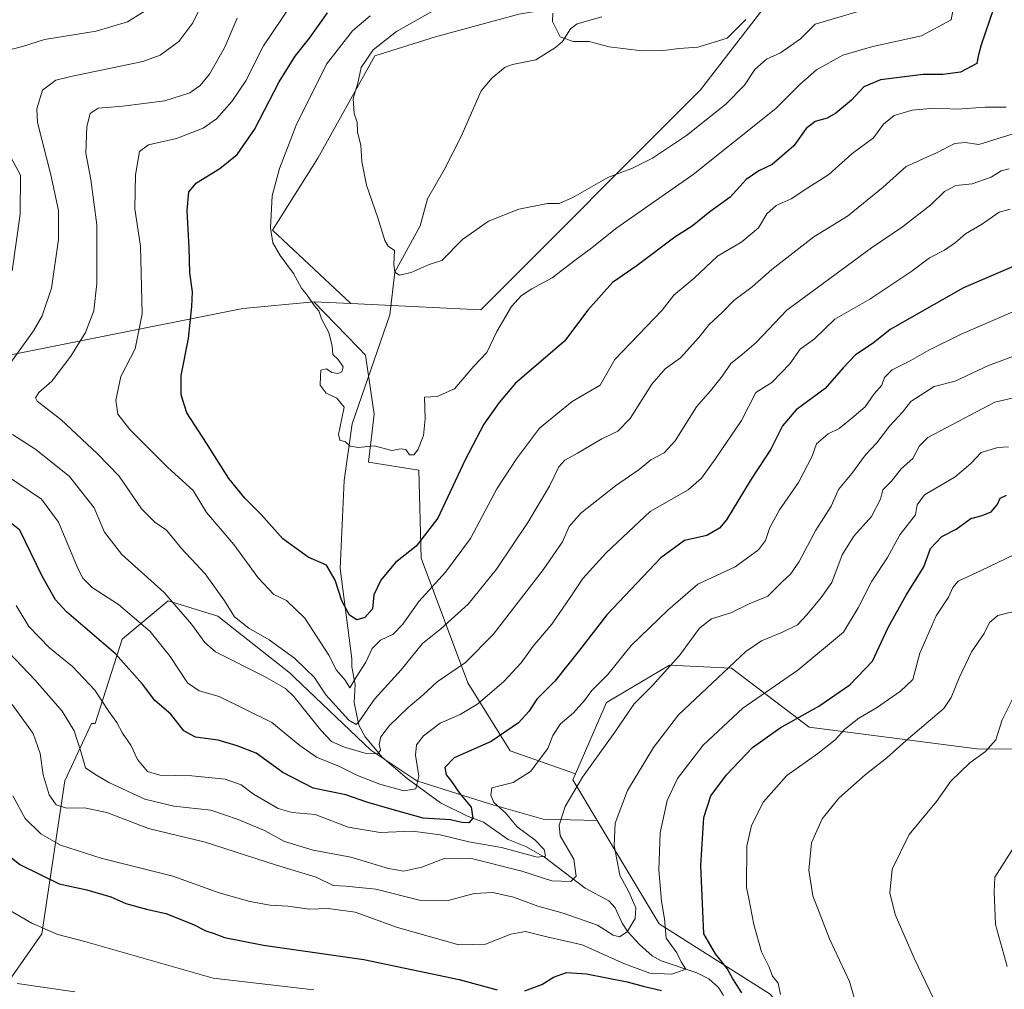
# Model space of a CAD drawing. Units: metres. Extents: x 651896 to 655386, y 4725473 to 4727862.
# Drawn here: x 654955 to 655218, y 4726050 to 4726309 of the extents above; entities that cross this region are included whole.
import ezdxf

# ---------------------------------------------------------------- set-up
doc = ezdxf.new("R2010")
doc.units = ezdxf.units.M
doc.header["$MEASUREMENT"] = 0
for name, color, linetype, lineweight in [('Arbolado forestal CxS', 92, 'Continuous', 0), ('Corriente natural lineal', 142, 'Continuous', 13), ('Curva de nivel maestra', 30, 'Continuous', 30), ('Curva de nivel normal', 30, 'Continuous', 0), ('Matorral CxS', 135, 'Continuous', 0)]:
    doc.layers.add(name, color=color, linetype=linetype, lineweight=lineweight)

msp = doc.modelspace()

# ---------------------------------------------------------------- linework, layer by layer
at = {"layer": 'Arbolado forestal CxS', "color": 92, "linetype": 'Continuous', "lineweight": 0, "extrusion": (0.2627215257540434, -0.01254485147180318, 0.964790146408543), "elevation": 113664.6465148454, "flags": 128}
msp.add_lwpolyline([(4752096.447922009, -413533.2417457516), (4752096.447922009, -413543.4599466518)], dxfattribs=at)
at = {"layer": 'Arbolado forestal CxS', "color": 92, "linetype": 'Continuous', "lineweight": 0}
for points in [[(655043.2675000001, 4726232.7511, 891.9740000000021), (655077.9826999997, 4726231.091700001, 891.925000000003), (655136.6551000001, 4726289.788100001, 886.136599999998), (655156.8866999998, 4726316.100500001, 883.5601000000024), (655158.5356999999, 4726318.0143, 883.5188999999956), (655172.2100999998, 4726333.8861, 883.7709999999934), (655181.1913000002, 4726331.517100001, 885.6861999999965)], [(655223.0762999998, 4726113.7499, 966.4811000000045), (655210.3542999999, 4726113.861099999, 963.7277000000032), (655165.6501000002, 4726119.693299999, 950.3813999999984), (655144.9133000001, 4726135.452299999, 939.0302999999985), (655128.3690999999, 4726136.238500001, 933.356899999999), (655111.5016999999, 4726126.210700001, 930.2456999999995), (655103.2544999998, 4726107.1963, 932.8215999999958), (655085.8192999996, 4726113.383300001, 925.5923999999941), (655074.4937000005, 4726131.4791, 915.7425999999978), (655062.0913000006, 4726164.7959, 900.073900000003), (655061.4105000002, 4726188.2885, 895.1144000000058), (655048.0037000002, 4726190.436699999, 895.1977999999945), (655049.5409000004, 4726203.191500001, 894.3790000000008), (655047.1760999998, 4726219.009099999, 893.6919000000053), (655045.1902999999, 4726221.0601, 893.6597999999941), (655033.4203000005, 4726233.2213, 894.6616000000067), (655043.2675000001, 4726232.7511, 891.9740000000021), (655077.9826999997, 4726231.091700001, 891.925000000003), (655136.6551000001, 4726289.788100001, 886.136599999998), (655156.8866999998, 4726316.100500001, 883.5601000000024)], [(655033.4203000005, 4726233.2213, 894.6616000000067), (655045.1902999999, 4726221.0601, 893.6597999999941), (655047.1760999998, 4726219.009099999, 893.6919000000053), (655049.5409000004, 4726203.191500001, 894.3790000000008), (655048.0037000002, 4726190.436699999, 895.1977999999945), (655061.4105000002, 4726188.2885, 895.1144000000058), (655062.0913000006, 4726164.7959, 900.073900000003), (655074.4937000005, 4726131.4791, 915.7425999999978), (655085.8192999996, 4726113.383300001, 925.5923999999941), (655103.2544999998, 4726107.1963, 932.8215999999958)], [(655350.8086999999, 4726021.1743, 987.1116999999941), (655318.1215000004, 4726035.046900001, 984.8390999999974), (655284.5268999999, 4726076.002699999, 980.1024000000034), (655283.0000999998, 4726084.854699999, 978.7348000000056), (655304.2642999999, 4726084.033299999, 979.388699999996), (655336.9373000005, 4726067.1931, 981.3524999999937), (655346.8383, 4726068.1843, 980.138300000006), (655344.8585000001, 4726077.099099999, 978.546100000007), (655317.1359000001, 4726103.842900001, 974.1897999999929), (655311.5913000006, 4726128.9057, 967.4578000000038), (655301.6624999996, 4726142.594500001, 964.119000000006), (655269.6113, 4726147.426899999, 963.4146999999939), (655259.7115000002, 4726160.3037, 959.3187999999938), (655229.0173000004, 4726159.313100001, 957.172000000006), (655228.0268999999, 4726141.4845, 962.0893000000069), (655229.0166999997, 4726126.626499999, 965.5369000000064), (655223.0762999998, 4726113.7499, 966.4811000000045), (655210.3542999999, 4726113.861099999, 963.7277000000032), (655165.6501000002, 4726119.693299999, 950.3813999999984), (655144.9133000001, 4726135.452299999, 939.0302999999985), (655128.3690999999, 4726136.238500001, 933.356899999999), (655111.5016999999, 4726126.210700001, 930.2456999999995), (655103.2544999998, 4726107.1963, 932.8215999999958)], [(654948.5062999995, 4726047.083900001, 959.6413999999932), (654960.7666999997, 4726064.4595, 955.0418999999965), (654966.8973000003, 4726105.345699999, 938.3675999999978), (654971.6278999997, 4726115.4857, 935.3776999999973), (654974.0499, 4726120.6775, 933.2785000000005), (654975.0719, 4726120.677300001, 932.7810000000027), (654982.2232999997, 4726143.164100001, 923.1956000000064), (654994.4845000004, 4726153.3859, 915.6876000000049), (655007.7654999997, 4726149.296700001, 911.9962999999989), (655027.1775000002, 4726133.9647, 912.6646999999939), (655028.1995000001, 4726132.942700001, 912.8818000000028), (655048.6331000002, 4726113.521700001, 914.0602999999975), (655060.8931, 4726105.344699999, 918.796100000007), (655080.3051000005, 4726099.2117, 927.3631000000023), (655094.6080999998, 4726095.122500001, 932.3610999999946), (655109.0603, 4726094.761299999, 937.2418999999937), (655125.5509000003, 4726067.195699999, 942.5219999999972), (655155.2537000002, 4726048.375499999, 953.170299999998)], [(655109.0603, 4726094.761299999, 937.2418999999937), (655094.6080999998, 4726095.122500001, 932.3610999999946), (655080.3051000005, 4726099.2117, 927.3631000000023), (655060.8931, 4726105.344699999, 918.796100000007), (655048.6331000002, 4726113.521700001, 914.0602999999975), (655028.1995000001, 4726132.942700001, 912.8818000000028), (655027.1775000002, 4726133.9647, 912.6646999999939), (655007.7654999997, 4726149.296700001, 911.9962999999989), (654994.4845000004, 4726153.3859, 915.6876000000049), (654982.2232999997, 4726143.164100001, 923.1956000000064), (654975.0719, 4726120.677300001, 932.7810000000027), (654974.0499, 4726120.6775, 933.2785000000005), (654971.6278999997, 4726115.4857, 935.3776999999973), (654966.8973000003, 4726105.345699999, 938.3675999999978), (654960.7666999997, 4726064.4595, 955.0418999999965), (654948.5062999995, 4726047.083900001, 959.6413999999932)], [(655109.0603, 4726094.761299999, 937.2418999999937), (655125.5509000003, 4726067.195699999, 942.5219999999972), (655155.2537000002, 4726048.375499999, 953.170299999998), (655184.6703000005, 4726013.3377, 967.0791000000027), (655198.8170999996, 4726005.7827, 969.5679999999993), (655199.8069000002, 4725990.924900001, 968.5583999999944), (655202.7774999999, 4725971.1141, 967.5771999999997), (655218.6183000002, 4725960.2181, 971.8662000000041), (655224.0790999997, 4725947.133300001, 972.2252000000008), (655232.4791000001, 4725934.464500001, 973.4147999999988), (655256.2423, 4725941.3979, 975.3653999999952), (655297.8265000005, 4725938.4255, 981.0417000000016), (655342.3805000001, 4725917.624500001, 987.3133999999991), (655353.3272000002, 4725909.004799999, 989.2761000000029)]]:
    msp.add_polyline3d(points, dxfattribs=at)
at = {"layer": 'Corriente natural lineal', "color": 142, "linetype": 'Continuous', "lineweight": 13}
msp.add_polyline3d([(655142.7265999997, 4726048.036800001, 947.5335999999952), (655141.3927999996, 4726050.205800001, 947.6677999999956), (655138.8125, 4726052.486600001, 946.8714000000037), (655135.6273999996, 4726054.118899999, 946.2373999999982), (655126.1235999997, 4726057.3203, 942.9020000000019), (655123.7516999999, 4726058.5922, 941.9854999999952), (655120.2947000006, 4726061.624500001, 940.4728999999934), (655117.1818000004, 4726065.0601, 938.2734000000056), (655115.7127, 4726067.3004, 937.7079999999987), (655113.8339999998, 4726071.4213, 936.5688999999984), (655112.1163999997, 4726073.3399, 935.7596000000049), (655105.8459999999, 4726076.667300001, 934.8641000000061), (655095, 4726085, 930.7825000000012), (655090.1438999996, 4726087.7358, 928.6747999999935), (655085.2906, 4726089.703400001, 928.079700000002), (655078.6935999999, 4726094.270500001, 925.4841000000015), (655074.4187000003, 4726095.8972, 924.2367999999988), (655067.1924999999, 4726099.493799999, 921.5764000000055), (655058.3097999999, 4726105.955600001, 917.7087999999932), (655051.6287000002, 4726111.647299999, 915.0109999999986), (655047.0760000005, 4726117.0373, 911.9005000000034), (655045.3744999999, 4726120.155200001, 910.5046000000002), (655044.1826999999, 4726126.2137, 907.0785000000034), (655044.4327999996, 4726131.015500001, 905.1502999999939), (655043.5341999996, 4726135.801700001, 903.4299000000028), (655043.5171999997, 4726137.898200001, 902.6650999999983), (655040.4310999997, 4726161.987400001, 898.6034999999974), (655041.4894000003, 4726185.535300001, 895.4517000000051), (655043.6061000006, 4726200.616599999, 894.6374000000069), (655053.6602999996, 4726229.720799999, 890.5669999999956), (655055.0099999999, 4726241.109999999, 889.9765999999945), (655061.7729000002, 4726253.485900001, 888.675000000003), (655063.7295000004, 4726260.6976, 888.2565999999933), (655068.1681000004, 4726268.402000001, 887.465400000001), (655072.6007000003, 4726277.169199999, 886.840400000001), (655078.0811999999, 4726289.5493, 886.2719999999972), (655080.9694999997, 4726293.041099999, 885.9982000000019), (655084.5003000004, 4726295.8487, 885.7320000000036), (655086.4770999998, 4726296.606899999, 885.5611999999965), (655092.6919, 4726297.809599999, 885.3353999999963), (655097.9049000005, 4726301.064099999, 885.0127999999969), (655099.7898000004, 4726302.732000001, 884.8206999999967), (655101.9188999999, 4726306.116000001, 884.5708000000013), (655103.7026000004, 4726307.387499999, 884.4337999999989), (655110.2637999998, 4726309.2586, 884.2059000000008)], dxfattribs=at)
at = {"layer": 'Curva de nivel maestra', "color": 30, "linetype": 'Continuous', "lineweight": 30, "flags": 128}
for points, elevation in [([(655214.8300000001, 4726311.460100001), (655211.5199999996, 4726301.8301), (655210.75, 4726298.7601), (655210.3700000001, 4726296.800100001), (655206.0599999997, 4726294.520099999), (655201.3099999997, 4726293.880100001), (655196.0199999996, 4726293.9001), (655184.6500000004, 4726292.4901), (655180.2000000002, 4726290.5701), (655176.9000000004, 4726287.0001), (655172.7800000003, 4726283.530099999), (655170.4500000002, 4726282.200099999), (655167.2400000002, 4726281.370100001), (655164.8200000003, 4726279.520099999), (655161.5700000003, 4726274.850099999), (655155.7199999997, 4726269.860099999), (655152.1500000004, 4726268.1501), (655148.7999999998, 4726265.870100001), (655144.5800000001, 4726261.190099999), (655139.1399999997, 4726257.2401), (655134.3899999997, 4726253.4001), (655129.7800000003, 4726250.4301), (655119.7000000002, 4726242.920100001), (655113.1600000003, 4726238.3301), (655106.5199999996, 4726231.0001), (655100.29, 4726222.720100001), (655093.4000000004, 4726216.7301), (655087.2300000006, 4726211.4801), (655082.8899999997, 4726206.3301), (655078.8099999997, 4726200.5601), (655073.8300000001, 4726190.9901), (655066.4600000001, 4726175.450099999), (655060.7199999997, 4726167.960100001), (655055.2300000006, 4726163.600099999), (655051.25, 4726158.920100001), (655049.4199999999, 4726155.020099999), (655049.0300000003, 4726151.280099999), (655047.0099999999, 4726148.920100001), (655044.9100000003, 4726148.290100001), (655042.9100000003, 4726149.540100001), (655040.8399999999, 4726153.380100001), (655039.1100000005, 4726158.890100001), (655036.7800000003, 4726162.870100001), (655031.8799999999, 4726165.0601), (655025.1399999997, 4726169.960100001), (655019.3099999997, 4726176.4301), (655014.9400000004, 4726180.7601), (655010.7400000002, 4726186.0001), (655004.7599999999, 4726195.440099999), (654999.5300000003, 4726203.600099999), (654998.0099999999, 4726208.340100001), (654997.9800000006, 4726213.530099999), (654999.9600000001, 4726223.4001), (655000.8700000001, 4726231.970100001), (655000.9800000006, 4726235.9001), (655000.2599999999, 4726240.9801), (655000.1399999997, 4726247.6501), (654999.6299999999, 4726257.5801), (655000, 4726262.5701), (655002.0999999996, 4726264.950099999), (655008.3300000001, 4726268.780099999), (655012.9199999999, 4726272.540100001), (655017.5700000003, 4726279.1801), (655024.1399999997, 4726291.920100001), (655028.3799999999, 4726298.800100001), (655032.2199999997, 4726303.610099999), (655037.0899999999, 4726310.390100001)], 900), ([(655222.9900000002, 4726243.9101), (655206.8399999999, 4726236.950099999), (655187.2400000002, 4726225.8201), (655182.6900000004, 4726222.200099999), (655178.0300000003, 4726219.030099999), (655174.6900000004, 4726215.600099999), (655169.9100000003, 4726210.0801), (655162.1799999997, 4726204.4001), (655158.5, 4726200.0701), (655155.4000000004, 4726193.890100001), (655150.1500000004, 4726185.8301), (655143.5199999996, 4726175.0001), (655141.7300000006, 4726172.8301), (655138.3399999999, 4726170.8201), (655132.3099999997, 4726169.4901), (655126.0099999999, 4726164.8301), (655111.5800000001, 4726149.630100001), (655104.2999999998, 4726140.210100001), (655097.7300000006, 4726131.950099999), (655092.9500000002, 4726127.100099999), (655090.8099999997, 4726123.8201), (655088.0199999996, 4726120.800100001), (655080.7000000002, 4726115.860099999), (655070.8600000005, 4726111.440099999), (655068.3499999996, 4726108.9301), (655068.6900000004, 4726106.9001), (655069.9699999997, 4726105.390100001), (655072.2800000003, 4726102.030099999), (655075.3799999999, 4726098.290100001), (655075.8099999997, 4726095.340100001), (655074.7400000002, 4726094.110099999), (655072.9000000004, 4726094.170100001), (655069.9000000004, 4726094.940099999), (655062.5700000003, 4726095.4001), (655053.6500000004, 4726097.840100001), (655047.5599999997, 4726099.6501), (655041.9800000006, 4726101.5801), (655033.2599999999, 4726103.4001), (655025.1299999999, 4726107.530099999), (655018.0199999996, 4726112.700099999), (655012.9000000004, 4726114.6601), (655007.8300000001, 4726116.1501), (655001.7999999998, 4726116.960100001), (654998.6799999997, 4726118.670100001), (654995.2599999999, 4726123.170100001), (654990.9800000006, 4726126.7401), (654987.7100000001, 4726131.140100001), (654980.4699999997, 4726139.2301), (654967.3399999999, 4726150.4301), (654964.4000000004, 4726153.640100001), (654960.8600000005, 4726159.950099999), (654954.9000000004, 4726172.280099999), (654944.5999999996, 4726180.460100001)], 925), ([(655147.6900000004, 4726048.770099999), (655145.2800000003, 4726052.470100001), (655143.7400000002, 4726055.280099999), (655140.6600000003, 4726059.1801), (655137.5199999996, 4726064.5001), (655137.2000000002, 4726070.530099999), (655136.7199999997, 4726082.690099999), (655137.4699999997, 4726095.530099999), (655139.3799999999, 4726101.3101), (655143.5800000001, 4726106.960100001), (655150.54, 4726114.2501), (655157.9000000004, 4726119.460100001), (655168.2300000006, 4726125.270099999), (655176.5199999996, 4726130.9801), (655182.4900000002, 4726137.280099999), (655186.6799999997, 4726146.280099999), (655191.5, 4726154.920100001), (655196.2400000002, 4726162.420100001), (655197.9900000002, 4726167.350099999), (655201, 4726170.520099999), (655204.9100000003, 4726172.4801), (655208.7400000002, 4726175.380100001), (655211.7999999998, 4726176.1601), (655214.1699999999, 4726177.1601), (655215.8399999999, 4726178.9901), (655216.5999999996, 4726180.7601), (655218.2699999996, 4726181.5701)], 950), ([(654949.3399999999, 4726087.4301), (654954.9000000004, 4726082.9901), (654965.4500000002, 4726077.870100001), (654972.8499999996, 4726076.280099999), (654979.2400000002, 4726074.3301), (654983.2000000002, 4726072.600099999), (654988.7100000001, 4726071.040100001), (654993.8899999997, 4726069.950099999), (655001.2599999999, 4726067.020099999), (655004.5300000003, 4726065.290100001), (655006.7599999999, 4726064.610099999), (655009.5300000003, 4726063.5001), (655019.9699999997, 4726061.450099999), (655046.7599999999, 4726057.6801), (655072.2199999997, 4726052.3101), (655082.3099999997, 4726049.5101)], 950), ([(655089.7199999997, 4726049.300100001), (655094.29, 4726050.9901), (655097.4100000003, 4726052.890100001), (655100.8499999996, 4726054.130100001), (655106.1600000003, 4726053.800100001), (655117, 4726051.6601), (655121.2999999998, 4726050.5101), (655126.2400000002, 4726049.4001)], 950)]:
    msp.add_lwpolyline(points, dxfattribs=dict(at, elevation=elevation))
at = {"layer": 'Curva de nivel normal', "color": 30, "linetype": 'Continuous', "lineweight": 0, "flags": 128}
for points, elevation in [([(654948.6100000005, 4726211.670100001), (654958.5800000001, 4726225.440099999), (654960.8899999997, 4726229.470100001), (654963.3600000005, 4726236.880100001), (654965.2199999997, 4726249.880100001), (654965.25, 4726257.590100001), (654963.1600000003, 4726267.1501), (654959.6200000001, 4726281.050100001), (654959.4800000006, 4726284.7401), (654960.9299999997, 4726289.710100001), (654964.54, 4726292.340100001), (654968.5099999999, 4726293.350099999), (654987.7699999996, 4726297.3201), (654992.3600000005, 4726299.0601), (654997.4000000004, 4726302.6601), (655001.0800000001, 4726307.670100001), (655005.04, 4726315.670100001)], 915), ([(654952.8600000005, 4726300.670100001), (654955.5999999996, 4726301.370100001), (654961.5300000003, 4726303.220100001), (654975.2599999999, 4726305.420100001), (654983.6500000004, 4726307.9801), (654991.7000000002, 4726312.9801)], 920), ([(655027.3700000001, 4726312.4801), (655019.9600000001, 4726301.5801), (655015.2100000001, 4726292.1801), (655011.5499999998, 4726286.7301), (655007.4000000004, 4726282.020099999), (655003.9000000004, 4726279.550100001), (654996.7300000006, 4726276.840100001), (654989.2300000006, 4726275.140100001), (654986.8600000005, 4726273.300100001), (654985.8099999997, 4726267.120100001), (654985.6600000003, 4726258.0101), (654987.1299999999, 4726248.050100001), (654987.5800000001, 4726230.0001), (654985.7300000006, 4726220.670100001), (654981.9199999999, 4726213.2401), (654980.5800000001, 4726206.950099999), (654981.0700000003, 4726203.2401), (654984.2599999999, 4726199.100099999), (654994.3799999999, 4726189.050100001), (655001.2000000002, 4726182.860099999), (655004.7599999999, 4726176.9901), (655012.0599999997, 4726168.4101), (655018.5, 4726159.5601), (655022.7199999997, 4726155.0601), (655026.0999999996, 4726153.440099999), (655030.9699999997, 4726148.7601), (655037.3700000001, 4726138.890100001), (655039.4800000006, 4726134.880100001), (655041.7699999996, 4726132.1801), (655042.9900000002, 4726130.140100001), (655044.7400000002, 4726132.970100001), (655047.29, 4726136.9901), (655049, 4726140.6601), (655051.1900000004, 4726142.9001), (655054.5599999997, 4726144.520099999), (655057.2000000002, 4726147.1601), (655061.4500000002, 4726153.2501), (655068.54, 4726161.040100001), (655075.2199999997, 4726170.0701), (655082.29, 4726183.2501), (655087.5300000003, 4726191.3201), (655093.6600000003, 4726199.470100001), (655102.3300000001, 4726206.5801), (655109.8399999999, 4726211.0001), (655113.7199999997, 4726217.770099999), (655126.3700000001, 4726231.0001), (655129.4600000001, 4726234.9901), (655134.9000000004, 4726239.4801), (655141.1200000001, 4726245.440099999), (655147.6799999997, 4726249.200099999), (655152.0899999999, 4726253.0001), (655154.3200000003, 4726256.670100001), (655156.7999999998, 4726258.9001), (655160.8300000001, 4726260.710100001), (655165.2400000002, 4726263.630100001), (655170.9100000003, 4726267.2301), (655177.0300000003, 4726272.6801), (655182.7800000003, 4726277.020099999), (655185.4600000001, 4726280.670100001), (655188.2800000003, 4726282.920100001), (655193.0899999999, 4726284.370100001), (655198.9800000006, 4726284.870100001), (655205.2599999999, 4726284.600099999), (655212.5800000001, 4726285.1501), (655218.2400000002, 4726285.190099999)], 905), ([(655204.0999999996, 4726311.3301), (655203.5, 4726308.460100001), (655195.5999999996, 4726304.220100001), (655182.5800000001, 4726301.380100001), (655174.5800000001, 4726299.0101), (655167.5800000001, 4726295.1501), (655163.2400000002, 4726291.340100001), (655156.7599999999, 4726284.8301), (655134.6600000003, 4726267.2401), (655114.2599999999, 4726252.970100001), (655107.2599999999, 4726247.360099999), (655103.1200000001, 4726244.3301), (655097.0199999996, 4726239.5701), (655091.5700000003, 4726236.700099999), (655088.8700000001, 4726234.9301), (655086.1799999997, 4726232.0001), (655082.2599999999, 4726225.3301), (655079.5999999996, 4726219.670100001), (655076.1500000004, 4726216.0001), (655070.9299999997, 4726209.9901), (655066.3300000001, 4726207.9101), (655062.9000000004, 4726207.7601), (655063.0800000001, 4726201.970100001), (655062.7000000002, 4726197.550100001), (655061.1699999999, 4726193.6801), (655060.1100000005, 4726192.350099999), (655058.9600000001, 4726192.380100001), (655057.9500000002, 4726193.7601), (655056.7300000006, 4726194.0001), (655054.25, 4726193.550100001), (655049.4900000002, 4726194.770099999), (655045.2999999998, 4726194.350099999), (655043.0800000001, 4726194.6801), (655041.8300000001, 4726195.840100001), (655040.3099999997, 4726196.2601), (655039.9900000002, 4726197.780099999), (655040.9000000004, 4726202.0601), (655041.4900000002, 4726205.0701), (655039.5800000001, 4726207.4801), (655036.7300000006, 4726208.860099999), (655035.0899999999, 4726211.0001), (655035.1600000003, 4726213.3301), (655035.3099999997, 4726214.970100001), (655036.7599999999, 4726215.290100001), (655038.1799999997, 4726214.380100001), (655039.7800000003, 4726214.100099999), (655040.8600000005, 4726214.530099999), (655041.2300000006, 4726215.890100001), (655039.9199999999, 4726217.8201), (655038.4900000002, 4726219.1801), (655038.3200000003, 4726221.3301), (655037.4500000002, 4726225.0001), (655035.4900000002, 4726228.670100001), (655034.7100000001, 4726230.780099999), (655033.4600000001, 4726232.220100001), (655031.5800000001, 4726235.0101), (655030.0899999999, 4726236.860099999), (655027.9800000006, 4726240.7501), (655024.3899999997, 4726245.5801), (655022.5, 4726248.950099999), (655021.7999999998, 4726252.9901), (655022.2699999996, 4726261.5001), (655024.2000000002, 4726268.8301), (655026.4100000003, 4726274.3101), (655028.7000000002, 4726280.380100001), (655036.8099999997, 4726296.6801), (655043.7100000001, 4726305.590100001), (655048.4000000004, 4726309.5801)], 895), ([(655180.7999999998, 4726311.300100001), (655167.2199999997, 4726307.3101), (655163.3399999999, 4726303.440099999), (655157.9800000006, 4726299.720100001), (655154.2000000002, 4726298.020099999), (655151.0899999999, 4726295.2301), (655148.3300000001, 4726291.0801), (655143.3799999999, 4726286.0001), (655132.8499999996, 4726277.6501), (655123.7800000003, 4726271.5701), (655118.4400000004, 4726268.920100001), (655111.8799999999, 4726266.380100001), (655102.5800000001, 4726261.040100001), (655098.9000000004, 4726259.5001), (655095.7599999999, 4726259.4801), (655088.1399999997, 4726257.9001), (655080.0300000003, 4726254.7401), (655073.0499999998, 4726249.840100001), (655067.5700000003, 4726244.200099999), (655064.2300000006, 4726243.170100001), (655059.4199999999, 4726241.050100001), (655056.29, 4726240.3201), (655055.0099999999, 4726241.110099999), (655054.7199999997, 4726243.1501), (655054.9299999997, 4726246.880100001), (655053.2800000003, 4726248.110099999), (655052.3200000003, 4726249.600099999), (655050.5199999996, 4726255.620100001), (655047.4699999997, 4726264.380100001), (655046.2300000006, 4726270.6801), (655045.9699999997, 4726274.970100001), (655045.0599999997, 4726278.590100001), (655044.9299999997, 4726281.1601), (655044.1900000004, 4726283.4801), (655043.9100000003, 4726287.4801), (655045.1200000001, 4726291.550100001), (655046.04, 4726295.7301), (655049.2199999997, 4726300.4801), (655055.4699999997, 4726305.360099999), (655066.4600000001, 4726311.640100001)], 890), ([(655097.1900000004, 4726310.300100001), (655097.0800000001, 4726308.040100001), (655099.1699999999, 4726303.940099999), (655102.6100000005, 4726302.700099999), (655106.9000000004, 4726302.6601), (655112.2300000006, 4726301.3201), (655120.9699999997, 4726300.2401), (655126.7599999999, 4726300.2601), (655130.9600000001, 4726300.870100001), (655135.8899999997, 4726301.210100001), (655143.7699999996, 4726303.5701), (655148.75, 4726308.5701)], 885), ([(655221.2800000003, 4726278.450099999), (655210.9100000003, 4726275.1801), (655207.2400000002, 4726275.7401), (655204.5, 4726275.470100001), (655199.6200000001, 4726273.0001), (655191.5, 4726269.340100001), (655185.3799999999, 4726263.8201), (655175.8700000001, 4726256.090100001), (655166.9100000003, 4726250.520099999), (655155.7000000002, 4726241.8301), (655150.4199999999, 4726237.2301), (655145.54, 4726233.540100001), (655142.5, 4726230.4301), (655138.9199999999, 4726227.1501), (655136.1600000003, 4726223.6601), (655131.2400000002, 4726218.270099999), (655127.1699999999, 4726215.300100001), (655123.6200000001, 4726211.270099999), (655117.8399999999, 4726202.100099999), (655114.5800000001, 4726198.640100001), (655110.2400000002, 4726196.6601), (655103.7800000003, 4726192.790100001), (655100.3899999997, 4726190.970100001), (655098.7699999996, 4726189.130100001), (655096.2800000003, 4726184.020099999), (655090.54, 4726174.300100001), (655082.1600000003, 4726161.870100001), (655074.6399999997, 4726152.5001), (655067.2599999999, 4726145.870100001), (655062.3799999999, 4726141.9901), (655056.7000000002, 4726134.9901), (655049.5800000001, 4726127.130100001), (655045.4199999999, 4726121.0801), (655044.7300000006, 4726120.360099999), (655042.7800000003, 4726121.5701), (655036.6299999999, 4726128.280099999), (655033.4500000002, 4726133.040100001), (655031.3099999997, 4726135.1601), (655028.25, 4726138.040100001), (655021.4699999997, 4726142.940099999), (655016.0599999997, 4726146.090100001), (655012.1900000004, 4726149.1601), (655009.4000000004, 4726153.620100001), (655004.3600000005, 4726160.610099999), (654998.0800000001, 4726167.3301), (654994.0499999998, 4726172.290100001), (654990.9600000001, 4726174.370100001), (654987.4299999997, 4726177.9301), (654981.4600000001, 4726186.690099999), (654975.6399999997, 4726192.600099999), (654965.9000000004, 4726201.780099999), (654959.5899999999, 4726206.690099999), (654959.1100000005, 4726207.5801), (654959.9699999997, 4726209.0001), (654963.4199999999, 4726212.0001), (654968.5599999997, 4726218.670100001), (654972.4199999999, 4726225.0001), (654974.6399999997, 4726230.780099999), (654975.5199999996, 4726238.130100001), (654975.4800000006, 4726253.780099999), (654973.8799999999, 4726265.890100001), (654972.5800000001, 4726272.880100001), (654972.8399999999, 4726280.0001), (654973.7000000002, 4726283.4801), (654975.8300000001, 4726284.9301), (654982.4000000004, 4726285.470100001), (654993.5999999996, 4726286.9001), (655000.2800000003, 4726288.960100001), (655003.0999999996, 4726291.0001), (655005.5199999996, 4726294.0001), (655009.5599999997, 4726301.0001), (655012.9800000006, 4726308.9301)], 910), ([(654952.9000000004, 4726241.460100001), (654954.9699999997, 4726256.590100001), (654955.0800000001, 4726267.0001), (654949.2000000002, 4726277.7601)], 920), ([(655219.0300000003, 4726268.6801), (655216.9000000004, 4726268.1801), (655214.2400000002, 4726266.520099999), (655209.1699999999, 4726264.670100001), (655204.7800000003, 4726264.2501), (655201.7800000003, 4726262.6801), (655198.0599999997, 4726259.0601), (655190.5800000001, 4726253.2601), (655182.2400000002, 4726247.6601), (655159.6799999997, 4726231.0001), (655151.4600000001, 4726222.340100001), (655147.7599999999, 4726219.190099999), (655144.7300000006, 4726216.770099999), (655142.5300000003, 4726213.4101), (655139.2999999998, 4726209.440099999), (655135.5199999996, 4726205.200099999), (655129.8899999997, 4726196.120100001), (655126.9400000004, 4726192.880100001), (655123.3399999999, 4726191.0001), (655120.2400000002, 4726188.440099999), (655113.9100000003, 4726184.090100001), (655104.7000000002, 4726176.8201), (655101.5999999996, 4726173.2601), (655099.8099999997, 4726169.120100001), (655094.6399999997, 4726161.6601), (655081.2300000006, 4726144.380100001), (655073.9100000003, 4726136.9301), (655066.3499999996, 4726131.7301), (655062.5999999996, 4726128.3301), (655058.5700000003, 4726124.940099999), (655053.5800000001, 4726120.1501), (655051.25, 4726117.100099999), (655050.8799999999, 4726115.0701), (655051.1799999997, 4726113.520099999), (655050.5199999996, 4726112.5001), (655047.4100000003, 4726112.620100001), (655041.6100000005, 4726114.280099999), (655038.1600000003, 4726115.880100001), (655035.2300000006, 4726118.9001), (655028.0599999997, 4726127.880100001), (655025.8200000003, 4726130.0101), (655020.2699999996, 4726133.170100001), (655007.1799999997, 4726139.800100001), (655004.3099999997, 4726142.220100001), (655000.7300000006, 4726147.120100001), (654993.4800000006, 4726155.590100001), (654982.1200000001, 4726165.720100001), (654977.5300000003, 4726171.7501), (654974.79, 4726178.220100001), (654968.1799999997, 4726186.600099999), (654959.1900000004, 4726193.790100001), (654953, 4726197.8101)], 915), ([(655219.25, 4726257.9801), (655216.3399999999, 4726257.100099999), (655211.6100000005, 4726253.890100001), (655207.3200000003, 4726251.390100001), (655204.7000000002, 4726249.0801), (655201.7100000001, 4726247.0001), (655197.7599999999, 4726244.9301), (655193.0300000003, 4726241.390100001), (655181.8600000005, 4726233.9301), (655172.4699999997, 4726228.5801), (655167.0199999996, 4726223.340100001), (655163.1799999997, 4726220.5801), (655160.4800000006, 4726216.670100001), (655155.7000000002, 4726211.670100001), (655151.3600000005, 4726209.0001), (655147.54, 4726201.5701), (655140.5300000003, 4726191.220100001), (655136.9000000004, 4726186.090100001), (655133.29, 4726183.050100001), (655123.1900000004, 4726177.270099999), (655111.4400000004, 4726166.190099999), (655105.1699999999, 4726159.380100001), (655101.8600000005, 4726154.290100001), (655096.9199999999, 4726147.1801), (655091.9500000002, 4726141.290100001), (655088.7400000002, 4726136.880100001), (655084.1500000004, 4726131.880100001), (655077.1600000003, 4726125.890100001), (655072.4600000001, 4726123.0601), (655067.1100000005, 4726120.700099999), (655062.6799999997, 4726117.3301), (655060.8099999997, 4726114.9901), (655060.5499999998, 4726112.1601), (655061.4600000001, 4726106.620100001), (655060.6100000005, 4726103.190099999), (655057.4000000004, 4726102.6801), (655051.0599999997, 4726104.440099999), (655045.0499999998, 4726106.7401), (655040.29, 4726109.170100001), (655034.1500000004, 4726111.610099999), (655029.6699999999, 4726114.7601), (655022.2000000002, 4726120.950099999), (655008.1100000005, 4726127.880100001), (655002.8300000001, 4726129.340100001), (654999.6900000004, 4726131.470100001), (654995.0800000001, 4726138.5001), (654989.75, 4726145.1801), (654981.2999999998, 4726152.390100001), (654974.2000000002, 4726156.960100001), (654971.7000000002, 4726159.4001), (654970.4500000002, 4726161.880100001), (654965.2699999996, 4726174.360099999), (654960.7400000002, 4726180.5001), (654950.8600000005, 4726187.210100001)], 920), ([(655228.2400000002, 4726234.0601), (655206.2400000002, 4726224.5701), (655197.5800000001, 4726220.340100001), (655192.5999999996, 4726217.470100001), (655187.7699999996, 4726215.0701), (655185.7800000003, 4726213.0001), (655185, 4726211.0001), (655182.9500000002, 4726208.6501), (655180.5700000003, 4726205.140100001), (655177.0199999996, 4726202.140100001), (655173.6600000003, 4726199.4301), (655170.6799999997, 4726197.940099999), (655167.6100000005, 4726195.3301), (655166.4400000004, 4726192.020099999), (655162.8099999997, 4726184.9901), (655157.6900000004, 4726177.6601), (655155.1500000004, 4726172.9901), (655153.9800000006, 4726169.450099999), (655152.0899999999, 4726167.030099999), (655145.9100000003, 4726162.4301), (655135.9100000003, 4726157.8201), (655127.9100000003, 4726150.9301), (655118.0700000003, 4726141.460100001), (655111.8799999999, 4726133.690099999), (655107.5800000001, 4726129.4301), (655105.6200000001, 4726126.7401), (655102.75, 4726123.5101), (655099.2400000002, 4726120.530099999), (655097.2300000006, 4726117.4301), (655095.8899999997, 4726113.960100001), (655091.2699999996, 4726107.800100001), (655086.6299999999, 4726104.860099999), (655080.9000000004, 4726103.440099999), (655080.6600000003, 4726101.5101), (655081.4400000004, 4726099.5101), (655084.5599999997, 4726096.7601), (655087.7000000002, 4726093.040100001), (655092.5199999996, 4726089.540100001), (655094.8700000001, 4726087.040100001), (655095.2699999996, 4726085.190099999), (655092.9800000006, 4726084.9901), (655083.5300000003, 4726087.5701), (655074.75, 4726089.030099999), (655067.1200000001, 4726090.880100001), (655059.7800000003, 4726091.9001), (655051.1200000001, 4726091.550100001), (655042.6100000005, 4726093.0001), (655033.75, 4726096.360099999), (655027.6500000004, 4726096.860099999), (655023.9100000003, 4726097.950099999), (655017.3399999999, 4726101.7601), (655014.0300000003, 4726104.2601), (655009.7699999996, 4726105.7401), (655000.7999999998, 4726106.640100001), (654992.2599999999, 4726106.8201), (654988.9600000001, 4726107.8201), (654986.3399999999, 4726111.040100001), (654984.5800000001, 4726114.8201), (654982.3099999997, 4726118.0701), (654980.8300000001, 4726120.940099999), (654978.6699999999, 4726123.860099999), (654974.9100000003, 4726129.5801), (654968.9800000006, 4726135.860099999), (654962.8600000005, 4726140.850099999), (654957.3099999997, 4726146.5701), (654953.9800000006, 4726152.140100001)], 930), ([(655233.3399999999, 4726223.610099999), (655213.5, 4726216.1801), (655204.5999999996, 4726212.030099999), (655199.0099999999, 4726210.5601), (655192.7800000003, 4726206.5801), (655190.54, 4726203.770099999), (655187.0300000003, 4726200.0001), (655183.6900000004, 4726195.550100001), (655180.6399999997, 4726192.3201), (655177.0199999996, 4726187.350099999), (655173.4800000006, 4726183.0801), (655171.5, 4726178.6801), (655167.4199999999, 4726172.2301), (655162.9800000006, 4726163.880100001), (655160.75, 4726160.5801), (655158.3099999997, 4726158.4001), (655154.6100000005, 4726154.630100001), (655149.6500000004, 4726152.630100001), (655144.6799999997, 4726150.1601), (655139.5800000001, 4726148.540100001), (655136.3499999996, 4726146.100099999), (655130.9900000002, 4726138.8101), (655123.6799999997, 4726130.670100001), (655118.9100000003, 4726125.890100001), (655113.75, 4726118.3201), (655105.1600000003, 4726106.300100001), (655100.5300000003, 4726098.5001), (655098.8600000005, 4726093.530099999), (655099.1799999997, 4726090.670100001), (655102.8200000003, 4726084.450099999), (655103.4199999999, 4726079.920100001), (655102.0300000003, 4726078.450099999), (655096.8899999997, 4726078.610099999), (655088.9100000003, 4726081.190099999), (655075.4600000001, 4726084.5801), (655068.4500000002, 4726084.6501), (655062.1900000004, 4726082.3201), (655057.4199999999, 4726081.2601), (655053.3700000001, 4726081.9001), (655043.2699999996, 4726084.960100001), (655033.2300000006, 4726086.860099999), (655025.5700000003, 4726089.120100001), (655020.2300000006, 4726092.0701), (655013.2300000006, 4726094.970100001), (655005.9000000004, 4726097.5001), (654996, 4726098.540100001), (654988.2999999998, 4726100.4001), (654978.7000000002, 4726104.890100001), (654974.9100000003, 4726107.110099999), (654972.4800000006, 4726108.8301), (654971.1900000004, 4726113.190099999), (654969.4400000004, 4726118.6601), (654966.25, 4726123.960100001), (654959.0499999998, 4726132.200099999), (654952, 4726139.630100001)], 935), ([(654952.9000000004, 4726125.7401), (654958.4400000004, 4726117.9301), (654960.3799999999, 4726112.6501), (654961.1200000001, 4726106.960100001), (654962.79, 4726101.590100001), (654964.6600000003, 4726098.9001), (654967.4000000004, 4726098.0801), (654972.1399999997, 4726098.170100001), (654978.1299999999, 4726096.880100001), (654989.2300000006, 4726092.610099999), (655004.3600000005, 4726088.940099999), (655023.4100000003, 4726082.8101), (655034.0300000003, 4726079.6601), (655038.5700000003, 4726077.420100001), (655041.9100000003, 4726077.2601), (655049.9500000002, 4726076.380100001), (655061.5800000001, 4726073.440099999), (655069.2300000006, 4726073.4301), (655076.2300000006, 4726075.300100001), (655081.1600000003, 4726075.520099999), (655086.7199999997, 4726074.2601), (655093.2100000001, 4726071.880100001), (655099.9500000002, 4726070.0101), (655109.1600000003, 4726066.8201), (655113.3300000001, 4726064.1601), (655115.0300000003, 4726063.6601), (655117.0300000003, 4726065.0001), (655119.1699999999, 4726068.5601), (655119.3200000003, 4726071.450099999), (655117.54, 4726075.5001), (655115.0700000003, 4726080.120100001), (655113.5800000001, 4726088.0801), (655113.8300000001, 4726094.030099999), (655117.1100000005, 4726102.7501), (655124.0700000003, 4726114.2401), (655130.7699999996, 4726122.9901), (655148.6799999997, 4726139.8201), (655152.8799999999, 4726142.720100001), (655158.4900000002, 4726144.9901), (655162.4699999997, 4726146.9901), (655165.04, 4726149.6601), (655168.8600000005, 4726154.3201), (655171.7000000002, 4726158.270099999), (655174.4800000006, 4726165.6601), (655177.5199999996, 4726170.6501), (655182.2699999996, 4726175.860099999), (655184.6699999999, 4726180.4901), (655185.2999999998, 4726182.9901), (655187.5700000003, 4726185.3201), (655190.1500000004, 4726188.6601), (655193.3200000003, 4726191.350099999), (655195.0599999997, 4726194.7501), (655197.3300000001, 4726197.020099999), (655215.1799999997, 4726206.460100001), (655221.2999999998, 4726207.870100001)], 940), ([(654953.0700000003, 4726101.3201), (654956.3399999999, 4726095.3201), (654960.5, 4726091.210100001), (654965.7999999998, 4726088.1801), (654976.9400000004, 4726084.5801), (654995.7400000002, 4726079.880100001), (655008.1699999999, 4726075.460100001), (655016.3399999999, 4726073.100099999), (655021.7300000006, 4726072.140100001), (655026.4400000004, 4726071.870100001), (655032.2199999997, 4726071.040100001), (655037.2199999997, 4726071.210100001), (655044.4299999997, 4726070.2401), (655055.7400000002, 4726066.170100001), (655072.1399999997, 4726061.5701), (655079.2300000006, 4726061.700099999), (655085.9900000002, 4726064.4301), (655089.9400000004, 4726065.130100001), (655095.5800000001, 4726063.720100001), (655105.0199999996, 4726061.530099999), (655116.2999999998, 4726056.5001), (655123.0899999999, 4726053.9901), (655128.9900000002, 4726053.6801), (655132.6900000004, 4726055.040100001), (655131.4600000001, 4726057.0001), (655130.3300000001, 4726059.460100001), (655127.4699999997, 4726063.360099999), (655127.0499999998, 4726068.540100001), (655126.2400000002, 4726073.2401), (655125.5199999996, 4726081.600099999), (655125.8600000005, 4726091.440099999), (655127.75, 4726100.0801), (655130.5199999996, 4726105.9801), (655137.3600000005, 4726114.9001), (655147.9100000003, 4726124.7601), (655162.5800000001, 4726134.9101), (655174.7999999998, 4726145.0001), (655178.6799999997, 4726151.5101), (655182.3200000003, 4726158.640100001), (655186.5199999996, 4726164.9301), (655189.8399999999, 4726170.9801), (655193.9800000006, 4726176.3201), (655194.5, 4726178.9901), (655196.4000000004, 4726181.6601), (655204.5599999997, 4726186.4901), (655208.7599999999, 4726190.040100001), (655211.5199999996, 4726192.960100001), (655216.0199999996, 4726194.360099999), (655218.8600000005, 4726194.5001)], 945), ([(655157.9299999997, 4726048.280099999), (655157.3300000001, 4726051.290100001), (655155.8799999999, 4726053.1501), (655154.9299999997, 4726055.550100001), (655152.9400000004, 4726059.710100001), (655150.8399999999, 4726066.9901), (655149.54, 4726073.950099999), (655148.8600000005, 4726076.840100001), (655149, 4726087.9001), (655150.2599999999, 4726093.390100001), (655153.4400000004, 4726099.720100001), (655159.6399999997, 4726106.770099999), (655167.9199999999, 4726112.600099999), (655172.5499999998, 4726116.270099999), (655175.1399999997, 4726119.100099999), (655178.8799999999, 4726122.020099999), (655183.5800000001, 4726124.790100001), (655190.0099999999, 4726129.270099999), (655193.3099999997, 4726132.380100001), (655195.1699999999, 4726139.460100001), (655199.5099999999, 4726149.420100001), (655202.8300000001, 4726154.350099999), (655203.9400000004, 4726156.940099999), (655205.3899999997, 4726158.620100001), (655211.5800000001, 4726161.460100001), (655226.9100000003, 4726168.880100001)], 955), ([(655178.6100000005, 4726044.0801), (655176.3700000001, 4726051.790100001), (655171.0899999999, 4726063.170100001), (655166.5999999996, 4726074.600099999), (655165.5599999997, 4726081.4801), (655166.29, 4726088.7401), (655169.0700000003, 4726095.210100001), (655173.5800000001, 4726100.700099999), (655180.5800000001, 4726106.940099999), (655186.3799999999, 4726111.5101), (655191.5499999998, 4726116.100099999), (655201.54, 4726124.6601), (655203.5700000003, 4726127.550100001), (655205.6699999999, 4726132.860099999), (655208.9900000002, 4726139.8101), (655212.3700000001, 4726144.710100001), (655213.7400000002, 4726147.590100001), (655216, 4726149.440099999), (655222.1200000001, 4726150.950099999)], 960), ([(655200.9400000004, 4726042.790100001), (655193.6399999997, 4726058.0101), (655188.5599999997, 4726069.6801), (655187.1799999997, 4726075.440099999), (655187.8099999997, 4726081.790100001), (655192.3399999999, 4726090.9801), (655199.6500000004, 4726099.850099999), (655203.4500000002, 4726105.2401), (655208.54, 4726110.140100001), (655212.7300000006, 4726113.1601), (655215.4500000002, 4726116.300100001), (655217.1699999999, 4726121.5801), (655220.9100000003, 4726129.120100001)], 965), ([(655218.4400000004, 4726055.7301), (655215.4000000004, 4726066.9901), (655215.0300000003, 4726075.6601), (655215.1699999999, 4726079.6601), (655226.2400000002, 4726096.9901)], 970), ([(654945.5999999996, 4726074.5101), (654958.0999999996, 4726067.380100001), (654965.0999999996, 4726064.300100001), (654972.25, 4726062.4301), (655006.5499999998, 4726052.640100001), (655033.4299999997, 4726049.5001)], 955), ([(654954.2300000006, 4726051.2301), (654969.5700000003, 4726049.020099999)], 960)]:
    msp.add_lwpolyline(points, dxfattribs=dict(at, elevation=elevation))
at = {"layer": 'Matorral CxS', "color": 135, "linetype": 'Continuous', "lineweight": 0, "extrusion": (0.2627215257540434, -0.01254485147180318, 0.964790146408543), "elevation": 113664.6465148454, "flags": 128}
msp.add_lwpolyline([(4752096.447922009, -413533.2417457516), (4752096.447922009, -413543.4599466518)], dxfattribs=at)
at = {"layer": 'Matorral CxS', "color": 135, "linetype": 'Continuous', "lineweight": 0, "extrusion": (-0.298433624970764, 0.1929333873180244, 0.9347267405743791), "elevation": 717190.9645333755, "flags": 128}
msp.add_lwpolyline([(-4324597.612202699, -1883810.762272495), (-4324595.909835432, -1883810.46004998), (-4324590.321465931, -1883798.323592978)], dxfattribs=at)
at = {"layer": 'Matorral CxS', "color": 135, "linetype": 'Continuous', "lineweight": 0}
for points in [[(655011.6432999996, 4726454.8051, 884.8539000000019), (655029.4313000003, 4726443.6161, 884.5485000000045), (655041.5702999998, 4726441.5919, 883.6944999999978), (655058.7660999997, 4726423.3759, 883.0402999999933), (655072.9278999995, 4726403.1351, 883.1714999999967), (655095.1826999999, 4726390.990900001, 880.4302000000026), (655118.4486999996, 4726382.8939, 879.2557999999991), (655129.5756999999, 4726379.857899999, 879.5424999999959), (655142.7253000002, 4726352.533100001, 881.3766999999935), (655134.6327000001, 4726323.184699999, 883.1987999999984), (655112.3772999998, 4726314.077099999, 884.1034999999974), (655088.1001000004, 4726310.029300001, 886.3304999999965), (655065.8448999999, 4726303.957699999, 888.4821999999986), (655049.6596999997, 4726298.8969, 890.6563000000025), (655034.4861000003, 4726271.5735, 892.479600000006), (655022.3466999996, 4726252.344900001, 895.7462999999989), (655043.2675000001, 4726232.7511, 891.9740000000021)], [(655043.2675000001, 4726232.7511, 891.9740000000021), (655077.9826999997, 4726231.091700001, 891.925000000003), (655136.6551000001, 4726289.788100001, 886.136599999998), (655156.8866999998, 4726316.100500001, 883.5601000000024), (655158.5356999999, 4726318.0143, 883.5188999999956), (655172.2100999998, 4726333.8861, 883.7709999999934), (655181.1913000002, 4726331.517100001, 885.6861999999965)], [(655156.8866999998, 4726316.100500001, 883.5601000000024), (655136.6551000001, 4726289.788100001, 886.136599999998), (655077.9826999997, 4726231.091700001, 891.925000000003), (655043.2675000001, 4726232.7511, 891.9740000000021), (655022.3466999996, 4726252.344900001, 895.7462999999989), (655034.4861000003, 4726271.5735, 892.479600000006), (655049.6596999997, 4726298.8969, 890.6563000000025), (655065.8448999999, 4726303.957699999, 888.4821999999986), (655088.1001000004, 4726310.029300001, 886.3304999999965)], [(655088.1001000004, 4726310.029300001, 886.3304999999965), (655065.8448999999, 4726303.957699999, 888.4821999999986), (655049.6596999997, 4726298.8969, 890.6563000000025), (655034.4861000003, 4726271.5735, 892.479600000006), (655022.3466999996, 4726252.344900001, 895.7462999999989), (655043.2675000001, 4726232.7511, 891.9740000000021), (655033.4203000005, 4726233.2213, 894.6616000000067), (655014.4090999998, 4726231.392300001, 896.3527000000032), (654930.9972999999, 4726214.785499999, 923.9012999999978), (654876.2654999997, 4726196.1995, 941.0975000000036), (654859.3992999997, 4726186.172900001, 947.2885999999999), (654854.7581000002, 4726176.1569, 948.7575999999973), (654857.7289000005, 4726162.289100001, 950.4468000000053), (654871.5894999999, 4726148.4211, 951.5518000000012), (654918.1246999997, 4726131.581900001, 950.4064000000071), (654947.8274999997, 4726119.695699999, 944.8614999999991), (654941.8860999999, 4726088.9893, 952.729600000006), (654926.3095000006, 4726069.937899999, 957.338499999998), (654902.7622999996, 4726071.152899999, 957.0920000000042), (654820.0038999999, 4726076.3497, 954.6946000000027), (654706.2081000004, 4726078.095100001, 958.348100000003)], [(654646.0943, 4726113.1873, 952.7415000000037), (654659.6672999999, 4726105.325099999, 953.9017000000023), (654683.7471000003, 4726085.6961, 956.7860999999976), (654706.2081000004, 4726078.095100001, 958.348100000003), (654820.0038999999, 4726076.3497, 954.6946000000027), (654902.7622999996, 4726071.152899999, 957.0920000000042), (654926.3095000006, 4726069.937899999, 957.338499999998), (654941.8860999999, 4726088.9893, 952.729600000006), (654947.8274999997, 4726119.695699999, 944.8614999999991), (654918.1246999997, 4726131.581900001, 950.4064000000071), (654871.5894999999, 4726148.4211, 951.5518000000012), (654857.7289000005, 4726162.289100001, 950.4468000000053), (654854.7581000002, 4726176.1569, 948.7575999999973), (654859.3992999997, 4726186.172900001, 947.2885999999999), (654876.2654999997, 4726196.1995, 941.0975000000036), (654930.9972999999, 4726214.785499999, 923.9012999999978), (655014.4090999998, 4726231.392300001, 896.3527000000032), (655033.4203000005, 4726233.2213, 894.6616000000067)], [(654930.9972999999, 4726214.785499999, 923.9012999999978), (655014.4090999998, 4726231.392300001, 896.3527000000032), (655033.4203000005, 4726233.2213, 894.6616000000067), (655045.1902999999, 4726221.0601, 893.6597999999941), (655047.1760999998, 4726219.009099999, 893.6919000000053), (655049.5409000004, 4726203.191500001, 894.3790000000008), (655048.0037000002, 4726190.436699999, 895.1977999999945), (655061.4105000002, 4726188.2885, 895.1144000000058), (655062.0913000006, 4726164.7959, 900.073900000003), (655074.4937000005, 4726131.4791, 915.7425999999978), (655085.8192999996, 4726113.383300001, 925.5923999999941), (655103.2544999998, 4726107.1963, 932.8215999999958), (655102.5674999999, 4726105.613299999, 932.9290000000037), (655109.0603, 4726094.761299999, 937.2418999999937), (655094.6080999998, 4726095.122500001, 932.3610999999946), (655080.3051000005, 4726099.2117, 927.3631000000023), (655060.8931, 4726105.344699999, 918.796100000007), (655048.6331000002, 4726113.521700001, 914.0602999999975), (655028.1995000001, 4726132.942700001, 912.8818000000028), (655027.1775000002, 4726133.9647, 912.6646999999939), (655007.7654999997, 4726149.296700001, 911.9962999999989), (654994.4845000004, 4726153.3859, 915.6876000000049), (654982.2232999997, 4726143.164100001, 923.1956000000064), (654975.0719, 4726120.677300001, 932.7810000000027), (654974.0499, 4726120.6775, 933.2785000000005), (654971.6278999997, 4726115.4857, 935.3776999999973), (654966.8973000003, 4726105.345699999, 938.3675999999978), (654960.7666999997, 4726064.4595, 955.0418999999965), (654948.5062999995, 4726047.083900001, 959.6413999999932)], [(655033.4203000005, 4726233.2213, 894.6616000000067), (655045.1902999999, 4726221.0601, 893.6597999999941), (655047.1760999998, 4726219.009099999, 893.6919000000053), (655049.5409000004, 4726203.191500001, 894.3790000000008), (655048.0037000002, 4726190.436699999, 895.1977999999945), (655061.4105000002, 4726188.2885, 895.1144000000058), (655062.0913000006, 4726164.7959, 900.073900000003), (655074.4937000005, 4726131.4791, 915.7425999999978), (655085.8192999996, 4726113.383300001, 925.5923999999941), (655103.2544999998, 4726107.1963, 932.8215999999958)], [(655350.8086999999, 4726021.1743, 987.1116999999941), (655318.1215000004, 4726035.046900001, 984.8390999999974), (655284.5268999999, 4726076.002699999, 980.1024000000034), (655283.0000999998, 4726084.854699999, 978.7348000000056), (655304.2642999999, 4726084.033299999, 979.388699999996), (655336.9373000005, 4726067.1931, 981.3524999999937), (655346.8383, 4726068.1843, 980.138300000006), (655344.8585000001, 4726077.099099999, 978.546100000007), (655317.1359000001, 4726103.842900001, 974.1897999999929), (655311.5913000006, 4726128.9057, 967.4578000000038), (655301.6624999996, 4726142.594500001, 964.119000000006), (655269.6113, 4726147.426899999, 963.4146999999939), (655259.7115000002, 4726160.3037, 959.3187999999938), (655229.0173000004, 4726159.313100001, 957.172000000006), (655228.0268999999, 4726141.4845, 962.0893000000069), (655229.0166999997, 4726126.626499999, 965.5369000000064), (655223.0762999998, 4726113.7499, 966.4811000000045), (655210.3542999999, 4726113.861099999, 963.7277000000032), (655165.6501000002, 4726119.693299999, 950.3813999999984), (655144.9133000001, 4726135.452299999, 939.0302999999985), (655128.3690999999, 4726136.238500001, 933.356899999999), (655111.5016999999, 4726126.210700001, 930.2456999999995), (655103.2544999998, 4726107.1963, 932.8215999999958)], [(655109.0603, 4726094.761299999, 937.2418999999937), (655094.6080999998, 4726095.122500001, 932.3610999999946), (655080.3051000005, 4726099.2117, 927.3631000000023), (655060.8931, 4726105.344699999, 918.796100000007), (655048.6331000002, 4726113.521700001, 914.0602999999975), (655028.1995000001, 4726132.942700001, 912.8818000000028), (655027.1775000002, 4726133.9647, 912.6646999999939), (655007.7654999997, 4726149.296700001, 911.9962999999989), (654994.4845000004, 4726153.3859, 915.6876000000049), (654982.2232999997, 4726143.164100001, 923.1956000000064), (654975.0719, 4726120.677300001, 932.7810000000027), (654974.0499, 4726120.6775, 933.2785000000005), (654971.6278999997, 4726115.4857, 935.3776999999973), (654966.8973000003, 4726105.345699999, 938.3675999999978), (654960.7666999997, 4726064.4595, 955.0418999999965), (654948.5062999995, 4726047.083900001, 959.6413999999932)], [(655218.6183000002, 4725960.2181, 971.8662000000041), (655202.7774999999, 4725971.1141, 967.5771999999997), (655199.8069000002, 4725990.924900001, 968.5583999999944), (655198.8170999996, 4726005.7827, 969.5679999999993), (655184.6703000005, 4726013.3377, 967.0791000000027), (655155.2537000002, 4726048.375499999, 953.170299999998), (655125.5509000003, 4726067.195699999, 942.5219999999972), (655109.0603, 4726094.761299999, 937.2418999999937), (655102.5674999999, 4726105.613299999, 932.9290000000037), (655103.2544999998, 4726107.1963, 932.8215999999958), (655111.5016999999, 4726126.210700001, 930.2456999999995), (655128.3690999999, 4726136.238500001, 933.356899999999), (655144.9133000001, 4726135.452299999, 939.0302999999985), (655165.6501000002, 4726119.693299999, 950.3813999999984), (655210.3542999999, 4726113.861099999, 963.7277000000032), (655223.0762999998, 4726113.7499, 966.4811000000045)], [(655109.0603, 4726094.761299999, 937.2418999999937), (655125.5509000003, 4726067.195699999, 942.5219999999972), (655155.2537000002, 4726048.375499999, 953.170299999998), (655184.6703000005, 4726013.3377, 967.0791000000027), (655198.8170999996, 4726005.7827, 969.5679999999993), (655199.8069000002, 4725990.924900001, 968.5583999999944), (655202.7774999999, 4725971.1141, 967.5771999999997), (655218.6183000002, 4725960.2181, 971.8662000000041), (655224.0790999997, 4725947.133300001, 972.2252000000008), (655232.4791000001, 4725934.464500001, 973.4147999999988), (655256.2423, 4725941.3979, 975.3653999999952), (655297.8265000005, 4725938.4255, 981.0417000000016), (655342.3805000001, 4725917.624500001, 987.3133999999991), (655353.3272000002, 4725909.004799999, 989.2761000000029)]]:
    msp.add_polyline3d(points, dxfattribs=at)

doc.saveas('drawing.dxf')
